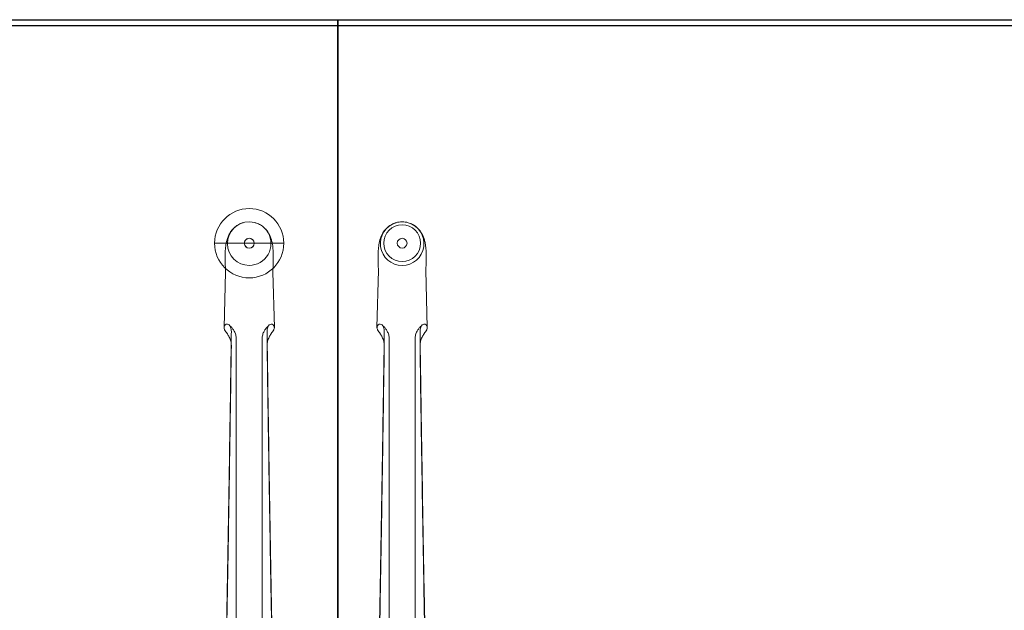
# Model space of a CAD drawing. Units: millimetres. Extents: x 838415 to 890997, y -250736 to -241713.
# Drawn here: x 839220 to 840024, y -249741 to -249259 of the extents above; entities that cross this region are included whole.
import ezdxf

# ---------------------------------------------------------------- set-up
doc = ezdxf.new("R2010")
doc.units = ezdxf.units.MM

# ---------------------------------------------------------------- blocks, each defined once
blk = doc.blocks.new('A$C66461AB911')
at = {"color": 0, "linetype": 'Continuous', "lineweight": 0}
for p, q in [((70.07, 870.93), (13.49, 870.93)), ((37.78, 870.93), (37.78, 870.93)), ((45.78, 870.93), (45.78, 870.93)), ((151.78, 870.93), (151.78, 870.93)), ((162.78, 870.94), (162.78, 870.93)), ((170.78, 870.94), (170.78, 870.93)), ((181.78, 870.93), (181.78, 870.93)), ((22.44, 847.41), (21.22, 802.02)), ((22.48, 848.89), (22.44, 847.41)), ((61.08, 848.89), (61.12, 847.41)), ((61.12, 847.41), (62.34, 802.02)), ((147.48, 848.9), (146.22, 802.03)), ((186.08, 848.9), (187.34, 802.03)), ((31.22, 453.43), (31.22, 792.73)), ((52.34, 792.73), (52.34, 464.95)), ((156.22, 792.73), (156.22, 464.95)), ((177.34, 453.43), (177.34, 792.73))]:
    blk.add_line(p, q, dxfattribs=at)
for start, end in [(0, 180), (0.00049, 179.99951), (180, 0)]:
    blk.add_arc((41.78, 870.93), 28.29, start, end, dxfattribs=at)
for centre, major_axis, ratio, start_param, end_param in [((41.78, 870.59), (0, -17.8), 0.999774, 3.141593, 6.283185), ((41.78, 870.59), (0, -17.8), 0.999774, 0, 3.141593), ((166.78, 870.59), (0, -17.8), 0.999774, 3.42442, 6.283185), ((166.78, 870.59), (0, -17.8), 0.999774, 3.141593, 3.42442), ((166.78, 870.59), (0, -17.8), 0.999774, 2.858765, 3.141593), ((166.78, 870.59), (0, -17.8), 0.999774, 0, 2.858765), ((41.78, 870.93), (4, 0), 1, 6.282918, 9.424778), ((41.78, 870.93), (4, 0), 1, 3.14186, 6.282918), ((41.78, 870.93), (4, 0), 1, 3.141593, 3.14186), ((41.78, 848.71), (-19.3, 0), 0.586748, 6.267372, 6.319436), ((41.78, 848.71), (19.3, 0), 0.586748, 6.246935, 6.298999), ((41.78, 801.94), (20.56, 0), 0.387901, 3.141593, 3.336259), ((41.78, 801.94), (20.56, 0), 0.387901, 2.945857, 3.056275), ((41.78, 801.94), (-20.56, 0), 0.387901, 3.22691, 3.337328), ((41.78, 801.94), (-20.56, 0), 0.387901, 2.946926, 3.141593), ((166.78, 801.95), (20.56, 0), 0.387901, 3.141593, 3.336259), ((166.78, 801.95), (20.56, 0), 0.387901, 2.945857, 3.056275), ((166.78, 801.95), (-20.56, 0), 0.387901, 3.22691, 3.337328), ((166.78, 801.95), (-20.56, 0), 0.387901, 2.946926, 3.141593)]:
    blk.add_ellipse(centre, major_axis=major_axis, ratio=ratio, start_param=start_param, end_param=end_param, dxfattribs=at)
for centre, major_axis in [((166.78, 870.93), (-15, 0)), ((166.78, 870.93), (-15, 0)), ((41.78, 870.93), (0, -4)), ((166.78, 870.94), (-4, 0)), ((166.78, 870.93), (-4, 0))]:
    blk.add_ellipse(centre, major_axis=major_axis, ratio=1, dxfattribs=at)
for points, knots in [([(22.49, 848.3), (22.36, 850.45), (22.26, 852.54), (22.12, 856.48), (22.09, 858.34), (22.11, 861.79), (22.15, 863.4), (22.35, 866.57), (22.51, 868.13), (23.03, 871.44), (23.42, 873.21), (24.58, 876.48), (25.24, 877.95), (26.74, 880.4), (27.48, 881.4), (29.12, 883.21), (30.02, 884.03), (31.96, 885.49), (33.02, 886.13), (34.99, 887.07), (35.89, 887.41), (36.81, 887.68)], [0, 0, 0, 0, 6.916175, 6.916175, 13.4878, 13.4878, 19.744254, 19.744254, 26.349423, 26.349423, 33.793784, 33.793784, 39.309193, 39.309193, 43.222736, 43.222736, 46.893021, 46.893021, 50.598944, 50.598944, 53.478118, 53.478118, 53.478118, 53.478118]), ([(46.75, 887.68), (47.95, 887.33), (49.12, 886.85), (51.32, 885.67), (52.35, 884.97), (54.24, 883.41), (55.1, 882.53), (56.6, 880.71), (57.25, 879.75), (58.34, 877.83), (58.8, 876.86), (59.56, 874.92), (59.87, 873.96), (60.41, 871.91), (60.63, 870.82), (61.03, 868.28), (61.18, 866.82), (61.41, 863.45), (61.46, 861.52), (61.46, 857.68), (61.42, 855.8), (61.28, 852.05), (61.18, 850.2), (61.07, 848.3)], [0, 0, 0, 0, 3.76611, 3.76611, 7.512848, 7.512848, 11.244191, 11.244191, 14.928917, 14.928917, 18.612353, 18.612353, 22.488905, 22.488905, 27.053904, 27.053904, 33.281534, 33.281534, 40.78032, 40.78032, 47.383854, 47.383854, 53.493773, 53.493773, 53.493773, 53.493773]), ([(147.48, 848.61), (147.35, 850.64), (147.25, 852.64), (147.12, 856.49), (147.09, 858.35), (147.11, 861.8), (147.15, 863.41), (147.35, 866.58), (147.51, 868.13), (148.03, 871.44), (148.42, 873.22), (149.58, 876.49), (150.24, 877.96), (151.74, 880.41), (152.48, 881.41), (154.12, 883.22), (155.02, 884.04), (156.96, 885.49), (158.02, 886.14), (159.99, 887.07), (160.89, 887.42), (161.81, 887.69)], [0.319699, 0.319699, 0.319699, 0.319699, 6.916175, 6.916175, 13.4878, 13.4878, 19.744254, 19.744254, 26.349423, 26.349423, 33.793784, 33.793784, 39.309193, 39.309193, 43.222736, 43.222736, 46.893021, 46.893021, 50.598944, 50.598944, 53.478118, 53.478118, 53.478118, 53.478118]), ([(171.75, 887.69), (172.95, 887.34), (174.12, 886.86), (176.32, 885.68), (177.35, 884.98), (179.24, 883.41), (180.1, 882.54), (181.6, 880.71), (182.25, 879.75), (183.34, 877.83), (183.8, 876.86), (184.56, 874.93), (184.87, 873.96), (185.41, 871.91), (185.63, 870.83), (186.03, 868.29), (186.18, 866.82), (186.41, 863.46), (186.46, 861.53), (186.46, 857.69), (186.42, 855.8), (186.28, 852.15), (186.19, 850.4), (186.08, 848.61)], [0, 0, 0, 0, 3.76611, 3.76611, 7.512848, 7.512848, 11.244191, 11.244191, 14.928917, 14.928917, 18.612353, 18.612353, 22.488905, 22.488905, 27.053904, 27.053904, 33.281534, 33.281534, 40.78032, 40.78032, 47.383854, 47.383854, 53.17407, 53.17407, 53.17407, 53.17407]), ([(23.71, 804.88), (23.51, 804.92), (23.3, 804.91), (22.49, 804.68), (21.96, 804.17), (21.61, 803.49)], [29.971747, 29.971747, 29.971747, 29.971747, 31.915072, 31.915072, 37.063721, 37.063721, 37.063721, 37.063721]), ([(23.71, 804.88), (23.78, 804.88), (23.86, 804.88), (24.42, 804.82), (24.92, 804.58), (25.85, 803.73), (26.26, 803.12), (26.77, 801.88), (26.93, 801.32), (27.14, 800.11), (27.19, 799.47), (27.18, 798.81)], [31.943659, 31.943659, 31.943659, 31.943659, 32.423317, 32.423317, 35.669928, 35.669928, 38.903771, 38.903771, 41.084241, 41.084241, 43.269128, 43.269128, 43.269128, 43.269128]), ([(59.85, 804.88), (59.78, 804.88), (59.7, 804.88), (59.14, 804.82), (58.64, 804.58), (57.71, 803.73), (57.3, 803.12), (56.79, 801.88), (56.63, 801.32), (56.42, 800.11), (56.37, 799.47), (56.38, 798.81)], [31.943659, 31.943659, 31.943659, 31.943659, 32.423317, 32.423317, 35.669928, 35.669928, 38.903771, 38.903771, 41.084241, 41.084241, 43.269128, 43.269128, 43.269128, 43.269128]), ([(59.85, 804.88), (60.05, 804.92), (60.26, 804.91), (61.07, 804.68), (61.6, 804.17), (61.95, 803.49)], [29.971747, 29.971747, 29.971747, 29.971747, 31.915072, 31.915072, 37.063721, 37.063721, 37.063721, 37.063721]), ([(148.71, 804.89), (148.51, 804.93), (148.3, 804.92), (147.49, 804.69), (146.96, 804.17), (146.61, 803.5)], [29.971747, 29.971747, 29.971747, 29.971747, 31.915072, 31.915072, 37.063721, 37.063721, 37.063721, 37.063721]), ([(148.71, 804.89), (148.78, 804.89), (148.86, 804.89), (149.42, 804.82), (149.92, 804.59), (150.85, 803.73), (151.26, 803.13), (151.77, 801.88), (151.93, 801.32), (152.14, 800.12), (152.19, 799.48), (152.18, 798.82)], [31.943659, 31.943659, 31.943659, 31.943659, 32.423317, 32.423317, 35.669928, 35.669928, 38.903771, 38.903771, 41.084241, 41.084241, 43.269128, 43.269128, 43.269128, 43.269128]), ([(184.85, 804.89), (184.78, 804.89), (184.7, 804.89), (184.14, 804.82), (183.64, 804.59), (182.71, 803.73), (182.3, 803.13), (181.79, 801.88), (181.63, 801.32), (181.42, 800.12), (181.37, 799.48), (181.38, 798.82)], [31.943659, 31.943659, 31.943659, 31.943659, 32.423317, 32.423317, 35.669928, 35.669928, 38.903771, 38.903771, 41.084241, 41.084241, 43.269128, 43.269128, 43.269128, 43.269128]), ([(184.85, 804.89), (185.05, 804.93), (185.26, 804.92), (186.07, 804.69), (186.6, 804.17), (186.95, 803.5)], [29.971747, 29.971747, 29.971747, 29.971747, 31.915072, 31.915072, 37.063721, 37.063721, 37.063721, 37.063721]), ([(21.22, 802.02), (21.22, 802.16), (21.24, 802.29), (21.27, 802.49), (21.28, 802.55), (21.29, 802.62)], [21.854421, 21.854421, 21.854421, 21.854421, 22.856298, 22.856298, 23.367024, 23.367024, 23.367024, 23.367024]), ([(21.61, 800.4), (21.63, 800.35), (21.65, 800.31), (21.96, 799.75), (22.34, 799.24), (23.1, 798.18), (23.42, 797.71), (23.71, 797.22)], [44.509514, 44.509514, 44.509514, 44.509514, 44.826742, 44.826742, 48.333812, 48.333812, 50.893046, 50.893046, 50.893046, 50.893046]), ([(27.18, 787.3), (27.2, 788.48), (27.04, 789.71), (26.42, 792.08), (25.99, 793.19), (24.98, 795.25), (24.43, 796.15), (23.84, 797.04), (23.77, 797.13), (23.71, 797.22)], [0, 0, 0, 0, 3.797358, 3.797358, 7.371504, 7.371504, 10.929997, 10.929997, 11.349679, 11.349679, 11.349679, 11.349679]), ([(31.22, 792.73), (31.22, 793.89), (31.06, 795.05), (30.47, 797.2), (30.06, 798.19), (29.13, 799.9), (28.63, 800.63), (27.64, 801.89), (27.15, 802.42), (26.23, 803.37), (25.79, 803.78), (25.37, 804.16)], [0, 0, 0, 0, 2.011291, 2.011291, 4.022582, 4.022582, 6.033873, 6.033873, 8.045164, 8.045164, 10.056456, 10.056456, 10.056456, 10.056456]), ([(52.34, 792.73), (52.34, 793.89), (52.5, 795.05), (53.09, 797.2), (53.5, 798.19), (54.43, 799.9), (54.93, 800.63), (55.92, 801.89), (56.41, 802.42), (57.33, 803.37), (57.77, 803.78), (58.19, 804.16)], [0, 0, 0, 0, 2.011291, 2.011291, 4.022582, 4.022582, 6.033873, 6.033873, 8.045164, 8.045164, 10.056456, 10.056456, 10.056456, 10.056456]), ([(56.38, 787.3), (56.36, 788.48), (56.53, 789.71), (57.14, 792.08), (57.57, 793.19), (58.58, 795.25), (59.13, 796.15), (59.72, 797.04), (59.79, 797.13), (59.85, 797.22)], [0, 0, 0, 0, 3.797358, 3.797358, 7.371504, 7.371504, 10.929997, 10.929997, 11.349679, 11.349679, 11.349679, 11.349679]), ([(61.95, 800.4), (61.93, 800.35), (61.91, 800.31), (61.6, 799.75), (61.22, 799.24), (60.46, 798.18), (60.14, 797.71), (59.85, 797.22)], [44.509514, 44.509514, 44.509514, 44.509514, 44.826742, 44.826742, 48.333812, 48.333812, 50.893046, 50.893046, 50.893046, 50.893046]), ([(62.34, 802.02), (62.34, 802.16), (62.32, 802.29), (62.29, 802.49), (62.28, 802.55), (62.27, 802.62)], [21.854421, 21.854421, 21.854421, 21.854421, 22.856298, 22.856298, 23.367024, 23.367024, 23.367024, 23.367024]), ([(146.22, 801.95), (146.22, 802.11), (146.23, 802.27), (146.27, 802.49), (146.28, 802.56), (146.29, 802.63)], [21.643169, 21.643169, 21.643169, 21.643169, 22.856298, 22.856298, 23.367024, 23.367024, 23.367024, 23.367024]), ([(146.61, 800.4), (146.63, 800.36), (146.65, 800.31), (146.96, 799.76), (147.34, 799.25), (148.1, 798.18), (148.42, 797.72), (148.71, 797.23)], [44.509514, 44.509514, 44.509514, 44.509514, 44.826742, 44.826742, 48.333812, 48.333812, 50.893046, 50.893046, 50.893046, 50.893046]), ([(152.18, 798.82), (151.98, 784.53), (151.77, 769.81), (151.23, 733.8), (150.89, 712.25), (150.2, 669.15), (149.84, 647.59), (149.11, 605.46), (148.74, 584.87), (148.02, 545.84), (147.62, 524.48), (147.11, 498.49), (147.02, 493.86), (146.93, 490.92)], [18.60195, 18.60195, 18.60195, 18.60195, 64.343278, 64.343278, 128.686556, 128.686556, 193.029834, 193.029834, 257.373112, 257.373112, 321.099686, 321.099686, 334.878642, 334.878642, 334.878642, 334.878642]), ([(152.05, 789.31), (151.97, 789.85), (151.86, 790.4), (151.42, 792.08), (150.99, 793.2), (149.98, 795.26), (149.43, 796.16), (148.84, 797.05), (148.77, 797.14), (148.71, 797.23)], [2.114172, 2.114172, 2.114172, 2.114172, 3.797358, 3.797358, 7.371504, 7.371504, 10.929997, 10.929997, 11.349679, 11.349679, 11.349679, 11.349679]), ([(156.22, 792.73), (156.22, 793.89), (156.06, 795.06), (155.47, 797.21), (155.06, 798.19), (154.13, 799.91), (153.63, 800.64), (152.64, 801.9), (152.15, 802.43), (151.23, 803.37), (150.79, 803.79), (150.37, 804.17)], [0, 0, 0, 0, 2.011291, 2.011291, 4.022582, 4.022582, 6.033873, 6.033873, 8.045164, 8.045164, 10.056456, 10.056456, 10.056456, 10.056456]), ([(177.34, 792.73), (177.34, 793.89), (177.5, 795.06), (178.09, 797.21), (178.5, 798.19), (179.43, 799.91), (179.93, 800.64), (180.92, 801.9), (181.41, 802.43), (182.33, 803.37), (182.77, 803.79), (183.19, 804.17)], [0, 0, 0, 0, 2.011291, 2.011291, 4.022582, 4.022582, 6.033873, 6.033873, 8.045164, 8.045164, 10.056456, 10.056456, 10.056456, 10.056456]), ([(181.38, 798.82), (181.58, 784.53), (181.79, 769.81), (182.33, 733.8), (182.67, 712.25), (183.36, 669.15), (183.72, 647.59), (184.45, 605.46), (184.82, 584.87), (185.54, 545.84), (185.94, 524.48), (186.45, 498.49), (186.54, 493.86), (186.63, 490.92)], [18.60195, 18.60195, 18.60195, 18.60195, 64.343278, 64.343278, 128.686556, 128.686556, 193.029834, 193.029834, 257.373112, 257.373112, 321.099686, 321.099686, 334.878642, 334.878642, 334.878642, 334.878642]), ([(181.51, 789.31), (181.59, 789.85), (181.7, 790.4), (182.14, 792.08), (182.57, 793.2), (183.58, 795.26), (184.13, 796.16), (184.72, 797.05), (184.79, 797.14), (184.85, 797.23)], [2.114172, 2.114172, 2.114172, 2.114172, 3.797358, 3.797358, 7.371504, 7.371504, 10.929997, 10.929997, 11.349679, 11.349679, 11.349679, 11.349679]), ([(186.95, 800.4), (186.93, 800.36), (186.91, 800.31), (186.6, 799.76), (186.22, 799.25), (185.46, 798.18), (185.14, 797.72), (184.85, 797.23)], [44.509514, 44.509514, 44.509514, 44.509514, 44.826742, 44.826742, 48.333812, 48.333812, 50.893046, 50.893046, 50.893046, 50.893046]), ([(187.34, 801.95), (187.34, 802.11), (187.33, 802.27), (187.29, 802.49), (187.28, 802.56), (187.27, 802.63)], [21.643169, 21.643169, 21.643169, 21.643169, 22.856298, 22.856298, 23.367024, 23.367024, 23.367024, 23.367024]), ([(27.05, 789.31), (26.88, 778.03), (26.72, 766.51), (26.23, 733.79), (25.89, 712.25), (25.2, 669.14), (24.84, 647.59), (24.11, 605.45), (23.74, 584.86), (23.02, 545.84), (22.62, 524.47), (22.11, 498.48), (22.02, 493.86), (21.93, 490.91)], [28.677126, 28.677126, 28.677126, 28.677126, 64.343278, 64.343278, 128.686556, 128.686556, 193.029834, 193.029834, 257.373112, 257.373112, 321.099686, 321.099686, 334.878642, 334.878642, 334.878642, 334.878642]), ([(56.51, 789.31), (56.68, 778.03), (56.84, 766.51), (57.33, 733.79), (57.67, 712.25), (58.36, 669.14), (58.72, 647.59), (59.45, 605.45), (59.82, 584.86), (60.54, 545.84), (60.94, 524.47), (61.45, 498.48), (61.54, 493.86), (61.63, 490.91)], [28.677126, 28.677126, 28.677126, 28.677126, 64.343278, 64.343278, 128.686556, 128.686556, 193.029834, 193.029834, 257.373112, 257.373112, 321.099686, 321.099686, 334.878642, 334.878642, 334.878642, 334.878642]), ([(22.16, 489.75), (22.19, 489.62), (22.22, 491.16), (22.71, 516.44), (23.15, 540.2), (23.89, 580.77), (24.24, 600.69), (24.94, 641.5), (25.29, 662.38), (25.95, 704.15), (26.27, 725.04), (26.79, 759.69), (26.99, 773.69), (27.18, 787.3)], [65.288917, 65.288917, 65.288917, 65.288917, 69.79905, 69.79905, 139.598099, 139.598099, 200.905847, 200.905847, 262.213596, 262.213596, 323.521344, 323.521344, 366.238963, 366.238963, 366.238963, 366.238963]), ([(61.4, 489.75), (61.37, 489.62), (61.34, 491.16), (60.85, 516.44), (60.41, 540.2), (59.67, 580.77), (59.32, 600.69), (58.62, 641.5), (58.27, 662.38), (57.61, 704.15), (57.29, 725.04), (56.77, 759.69), (56.57, 773.69), (56.38, 787.3)], [65.288917, 65.288917, 65.288917, 65.288917, 69.79905, 69.79905, 139.598099, 139.598099, 200.905847, 200.905847, 262.213596, 262.213596, 323.521344, 323.521344, 366.238963, 366.238963, 366.238963, 366.238963]), ([(147.16, 489.75), (147.19, 489.63), (147.22, 491.16), (147.71, 516.45), (148.15, 540.2), (148.89, 580.77), (149.24, 600.7), (149.94, 641.5), (150.29, 662.39), (150.95, 704.16), (151.27, 725.05), (151.79, 759.7), (151.99, 773.7), (152.18, 787.31)], [65.288917, 65.288917, 65.288917, 65.288917, 69.79905, 69.79905, 139.598099, 139.598099, 200.905847, 200.905847, 262.213596, 262.213596, 323.521344, 323.521344, 366.238963, 366.238963, 366.238963, 366.238963]), ([(186.4, 489.75), (186.37, 489.63), (186.34, 491.16), (185.85, 516.45), (185.41, 540.2), (184.67, 580.77), (184.32, 600.7), (183.62, 641.5), (183.27, 662.39), (182.61, 704.16), (182.29, 725.05), (181.77, 759.7), (181.57, 773.7), (181.38, 787.31)], [65.288917, 65.288917, 65.288917, 65.288917, 69.79905, 69.79905, 139.598099, 139.598099, 200.905847, 200.905847, 262.213596, 262.213596, 323.521344, 323.521344, 366.238963, 366.238963, 366.238963, 366.238963])]:
    blk.add_open_spline(points, degree=3, knots=knots, dxfattribs=at)
for points in [[(21.22, 801.94), (21.22, 801.97), (21.22, 802), (21.22, 802.02)], [(27.18, 798.81), (27.14, 795.66), (27.09, 792.49), (27.05, 789.31)], [(56.38, 798.81), (56.42, 795.66), (56.47, 792.49), (56.51, 789.31)], [(62.34, 801.94), (62.34, 801.97), (62.34, 802), (62.34, 802.02)], [(152.18, 787.31), (152.19, 787.96), (152.14, 788.64), (152.05, 789.31)], [(181.38, 787.31), (181.37, 787.96), (181.42, 788.64), (181.51, 789.31)]]:
    blk.add_open_spline(points, degree=3, dxfattribs=at)
blk = doc.blocks.new('ARES MEETING_ALUMINUM DOUBLE LEGS_120x240_PLAN')
for points in [[(600, -600), (83, -600, -0.414214), (0, -517), (0, 517, -0.414214), (83, 600), (600, 600)], [(83, -595), (2317, -595, 0.414214), (2395, -517), (2395, 517, 0.414214), (2317, 595), (83, 595, 0.414214), (5, 517), (5, -517, 0.414214)]]:
    blk.add_lwpolyline(points, format="xyb", close=True)
blk.add_lwpolyline([(600, 600), (1800, 600), (1800, 57), (600, 57)], close=True)
blk.add_blockref('A$C66461AB911', (485.72, -453.4))

msp = doc.modelspace()

# ---------------------------------------------------------------- block references
msp.add_blockref('ARES MEETING_ALUMINUM DOUBLE LEGS_120x240_PLAN', (838879.65, -249858.9))

doc.saveas('drawing.dxf')
